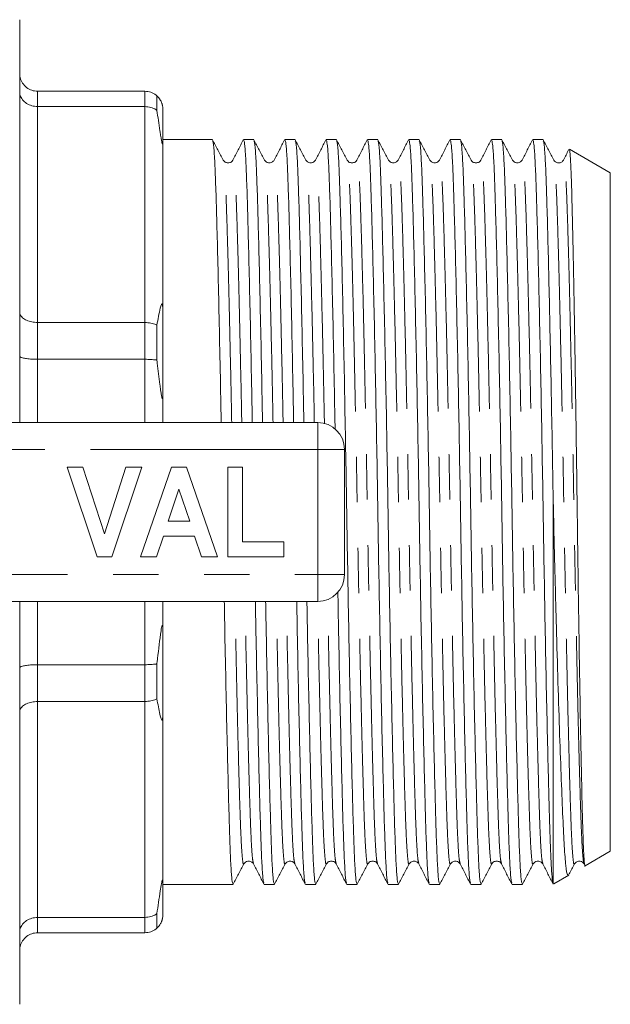
# Model space of a CAD drawing. Units: millimetres. Extents: x 172 to 234, y 96 to 256.
# Drawn here: x 218 to 234, y 97 to 124 of the extents above; entities that cross this region are included whole.
import ezdxf

# ---------------------------------------------------------------- set-up
doc = ezdxf.new("R2010")
doc.units = ezdxf.units.MM
doc.linetypes.add('PHANTOM', pattern=[12.7, 6.35, -1.27, 1.27, -1.27, 1.27, -1.27])

msp = doc.modelspace()

# ---------------------------------------------------------------- linework, layer by layer
at = {"color": 7, "linetype": 'Continuous', "lineweight": 15}
for p, q in [((217.959, 113.19), (217.959, 124.44)), ((221.459, 122.44), (218.459, 122.44)), ((221.792, 122.313), (221.792, 121.908)), ((218.459, 122.014), (221.459, 122.014)), ((221.959, 121.043), (221.959, 121.94)), ((223.343, 121.09), (221.959, 121.09)), ((221.959, 121.043), (221.959, 116.247)), ((224.498, 121.09), (224.213, 121.09)), ((225.652, 121.09), (225.367, 121.09)), ((226.807, 121.09), (226.522, 121.09)), ((227.961, 121.09), (227.676, 121.09)), ((229.116, 121.09), (228.831, 121.09)), ((230.27, 121.09), (229.985, 121.09)), ((231.425, 121.09), (231.14, 121.09)), ((232.579, 121.09), (232.294, 121.09)), ((234.459, 120.166), (233.317, 120.826)), ((232.883, 120.496), (232.882, 120.499)), ((234.459, 101.214), (234.459, 120.166)), ((221.959, 114.081), (221.959, 116.247)), ((221.459, 115.983), (218.459, 115.983)), ((221.792, 115.909), (221.792, 114.932)), ((218.459, 114.955), (221.459, 114.955)), ((221.959, 114.081), (221.959, 113.19)), ((214.854, 113.19), (226.284, 113.19)), ((227.034, 112.44), (227.034, 108.94)), ((219.284, 111.94), (219.726, 111.94)), ((220.125, 109.44), (219.284, 111.94)), ((219.726, 111.94), (220.326, 110.081)), ((220.326, 110.081), (220.923, 111.94)), ((221.368, 111.94), (220.531, 109.44)), ((220.923, 111.94), (221.368, 111.94)), ((221.336, 109.44), (222.198, 111.94)), ((222.198, 111.94), (222.617, 111.94)), ((222.617, 111.94), (223.483, 109.44)), ((223.772, 109.44), (223.772, 111.94)), ((223.772, 111.94), (224.188, 111.94)), ((224.188, 111.94), (224.188, 109.857)), ((222.409, 111.331), (222.112, 110.434)), ((222.708, 110.434), (222.409, 111.331)), ((232.859, 100.31), (232.859, 111.218)), ((222.112, 110.434), (222.708, 110.434)), ((221.973, 110.017), (221.782, 109.44)), ((222.847, 110.017), (221.973, 110.017)), ((223.039, 109.44), (222.847, 110.017)), ((224.188, 109.857), (225.342, 109.857)), ((225.342, 109.857), (225.342, 109.44)), ((220.531, 109.44), (220.125, 109.44)), ((221.782, 109.44), (221.336, 109.44)), ((223.483, 109.44), (223.039, 109.44)), ((225.342, 109.44), (223.772, 109.44)), ((226.284, 108.19), (214.854, 108.19)), ((217.959, 108.19), (217.959, 96.94)), ((221.959, 108.19), (221.959, 107.299)), ((221.959, 105.133), (221.959, 107.299)), ((221.459, 106.425), (218.459, 106.425)), ((221.792, 106.448), (221.792, 105.471)), ((218.459, 105.397), (221.459, 105.397)), ((221.959, 105.133), (221.959, 100.337)), ((233.758, 100.809), (234.459, 101.214)), ((232.882, 100.303), (233.301, 100.545)), ((221.959, 99.44), (221.959, 100.337)), ((221.959, 100.29), (222.766, 100.29)), ((222.766, 100.29), (223.203, 100.29)), ((223.635, 100.29), (223.921, 100.29)), ((224.79, 100.29), (225.075, 100.29)), ((225.944, 100.29), (226.23, 100.29)), ((227.099, 100.29), (227.384, 100.29)), ((228.253, 100.29), (228.539, 100.29)), ((229.408, 100.29), (229.693, 100.29)), ((230.562, 100.29), (230.848, 100.29)), ((231.717, 100.29), (232.002, 100.29)), ((232.859, 100.31), (232.869, 100.327)), ((221.459, 99.366), (218.459, 99.366)), ((221.792, 99.472), (221.792, 99.067)), ((218.459, 98.94), (221.459, 98.94))]:
    msp.add_line(p, q, dxfattribs=at)
at = {"color": 8, "linetype": 'PHANTOM', "lineweight": 0}
for p, q in [((218.459, 122.44), (218.459, 122.014)), ((221.459, 122.014), (221.459, 122.44)), ((218.459, 122.014), (218.459, 115.983)), ((221.459, 115.983), (221.459, 122.014)), ((218.459, 115.983), (218.459, 114.955)), ((221.459, 114.955), (221.459, 115.983)), ((218.459, 114.955), (218.459, 113.19)), ((221.459, 113.19), (221.459, 114.955)), ((226.284, 112.44), (226.284, 113.19)), ((226.284, 112.44), (212.949, 112.44)), ((226.284, 108.94), (226.284, 112.44)), ((226.284, 112.44), (227.034, 112.44)), ((212.949, 108.94), (226.284, 108.94)), ((226.284, 108.94), (227.034, 108.94)), ((226.284, 108.19), (226.284, 108.94)), ((218.459, 108.19), (218.459, 106.425)), ((221.459, 106.425), (221.459, 108.19)), ((218.459, 106.425), (218.459, 105.397)), ((221.459, 105.397), (221.459, 106.425)), ((218.459, 105.397), (218.459, 99.366)), ((221.459, 99.366), (221.459, 105.397)), ((218.459, 99.366), (218.459, 98.94)), ((221.459, 98.94), (221.459, 99.366))]:
    msp.add_line(p, q, dxfattribs=at)
at = {"color": 7, "linetype": 'Continuous', "lineweight": 15}
for centre, start, end in [((226.284, 112.44), 0, 90), ((226.284, 108.94), 270, 0)]:
    msp.add_arc(centre, 0.75, start, end, dxfattribs=at)
msp.add_ellipse((223.203, 110.69), major_axis=(551.854, 0), ratio=0.018846, start_param=4.712389, end_param=4.713172, dxfattribs=at)
for points, knots in [([(217.959, 122.94), (217.959, 122.938), (217.96, 122.899), (217.971, 122.804), (218.031, 122.665), (218.144, 122.54), (218.293, 122.456), (218.404, 122.445), (218.459, 122.44)], [0, 0, 0, 0, 0.006936, 0.151475, 0.366588, 0.578665, 0.789307, 1, 1, 1, 1]), ([(218.459, 122.014), (218.404, 122.019), (218.293, 122.028), (218.144, 122.098), (218.031, 122.201), (217.971, 122.316), (217.96, 122.395), (217.959, 122.428), (217.959, 122.429)], [0, 0, 0, 0, 0.2106925, 0.4213345, 0.6334111, 0.8485252, 0.9930637, 1, 1, 1, 1]), ([(221.459, 122.44), (221.515, 122.435), (221.626, 122.424), (221.735, 122.362), (221.784, 122.32), (221.792, 122.313)], [0, 0, 0, 0, 0.456176, 0.912252, 1, 1, 1, 1]), ([(221.959, 121.94), (221.959, 121.956), (221.959, 121.977), (221.954, 122.017), (221.949, 122.041), (221.945, 122.057), (221.942, 122.07), (221.938, 122.084), (221.932, 122.105), (221.914, 122.151), (221.867, 122.239), (221.827, 122.281), (221.794, 122.311), (221.792, 122.313)], [0, 0, 0, 0, 0.112271, 0.152812, 0.173206, 0.182638, 0.192141, 0.200692, 0.214841, 0.251234, 0.394613, 0.963005, 1, 1, 1, 1]), ([(221.459, 122.014), (221.515, 122.01), (221.626, 122.001), (221.735, 121.95), (221.784, 121.914), (221.792, 121.908)], [0, 0, 0, 0, 0.456175, 0.912252, 1, 1, 1, 1]), ([(221.792, 121.908), (221.82, 121.721), (221.853, 121.498), (221.894, 121.233), (221.908, 121.15), (221.918, 121.091), (221.926, 121.047), (221.933, 121.015), (221.938, 120.994), (221.942, 120.981), (221.945, 120.972), (221.949, 120.966), (221.953, 120.964), (221.959, 120.984), (221.959, 121.018), (221.959, 121.043)], [0, 0, 0, 0, 0.5186294, 0.6206795, 0.6838856, 0.7258159, 0.761968, 0.7856436, 0.7977895, 0.8075629, 0.8174092, 0.8259443, 0.8414629, 0.8846674, 1, 1, 1, 1]), ([(223.647, 120.518), (223.597, 120.612), (223.498, 120.801), (223.4, 120.989), (223.35, 121.084)], [0, 0, 0, 0, 0.499988, 1, 1, 1, 1]), ([(223.35, 121.061), (223.358, 121.039), (223.376, 120.988), (223.404, 120.603), (223.431, 119.985), (223.457, 119.144), (223.485, 118.094), (223.515, 116.839), (223.546, 115.413), (223.571, 114.178), (223.585, 113.413), (223.589, 113.19)], [0, 0, 0, 0, 0.097376, 0.219975, 0.339539, 0.456891, 0.577617, 0.700911, 0.825262, 0.949083, 1, 1, 1, 1]), ([(224.206, 121.083), (224.157, 120.989), (224.06, 120.801), (223.962, 120.613), (223.913, 120.519)], [0, 0, 0, 0, 0.500012, 1, 1, 1, 1]), ([(224.458, 113.19), (224.454, 113.418), (224.44, 114.189), (224.415, 115.428), (224.384, 116.852), (224.354, 118.106), (224.326, 119.154), (224.3, 119.992), (224.273, 120.61), (224.243, 121.014), (224.223, 121.064), (224.213, 121.089)], [0, 0, 0, 0, 0.050739, 0.171257, 0.292292, 0.412296, 0.529803, 0.644023, 0.760399, 0.879727, 1, 1, 1, 1]), ([(224.801, 120.518), (224.752, 120.612), (224.653, 120.801), (224.554, 120.989), (224.505, 121.083)], [0, 0, 0, 0, 0.499988, 1, 1, 1, 1]), ([(224.505, 121.061), (224.513, 121.039), (224.531, 120.988), (224.558, 120.603), (224.586, 119.985), (224.611, 119.144), (224.64, 118.094), (224.67, 116.839), (224.701, 115.413), (224.725, 114.178), (224.739, 113.413), (224.743, 113.19)], [0, 0, 0, 0, 0.097303, 0.219912, 0.339486, 0.456847, 0.577583, 0.700887, 0.825248, 0.949079, 1, 1, 1, 1]), ([(225.36, 121.083), (225.311, 120.989), (225.214, 120.801), (225.117, 120.613), (225.068, 120.519)], [0, 0, 0, 0, 0.500012, 1, 1, 1, 1]), ([(225.612, 113.19), (225.608, 113.418), (225.595, 114.189), (225.57, 115.428), (225.539, 116.852), (225.509, 118.106), (225.48, 119.154), (225.455, 119.992), (225.427, 120.61), (225.398, 121.014), (225.377, 121.064), (225.367, 121.089)], [0, 0, 0, 0, 0.050739, 0.171257, 0.292292, 0.412296, 0.529803, 0.644023, 0.760399, 0.879727, 1, 1, 1, 1]), ([(225.956, 120.518), (225.906, 120.612), (225.807, 120.801), (225.709, 120.989), (225.659, 121.084)], [0, 0, 0, 0, 0.499988, 1, 1, 1, 1]), ([(225.659, 121.061), (225.667, 121.039), (225.685, 120.989), (225.713, 120.603), (225.74, 119.985), (225.766, 119.144), (225.794, 118.094), (225.824, 116.839), (225.855, 115.413), (225.88, 114.178), (225.894, 113.413), (225.898, 113.19)], [0, 0, 0, 0, 0.097406, 0.220001, 0.339561, 0.456909, 0.577631, 0.700921, 0.825268, 0.949084, 1, 1, 1, 1]), ([(226.515, 121.083), (226.466, 120.989), (226.369, 120.801), (226.271, 120.613), (226.222, 120.519)], [0, 0, 0, 0, 0.500012, 1, 1, 1, 1]), ([(226.77, 113.002), (226.765, 113.293), (226.75, 114.128), (226.724, 115.428), (226.693, 116.852), (226.663, 118.106), (226.635, 119.154), (226.609, 119.992), (226.582, 120.61), (226.552, 121.014), (226.532, 121.064), (226.522, 121.089)], [0, 0, 0, 0, 0.063883, 0.182731, 0.30209, 0.420434, 0.536313, 0.648952, 0.763716, 0.881392, 1, 1, 1, 1]), ([(227.11, 120.518), (227.061, 120.612), (226.962, 120.801), (226.863, 120.989), (226.814, 121.084)], [0, 0, 0, 0, 0.49999, 1, 1, 1, 1]), ([(226.814, 121.061), (226.822, 121.039), (226.84, 120.988), (226.867, 120.603), (226.895, 119.985), (226.92, 119.144), (226.949, 118.094), (226.979, 116.838), (227.01, 115.415), (227.04, 113.877), (227.069, 112.286), (227.096, 110.682), (227.122, 109.077), (227.151, 107.487), (227.181, 105.95), (227.212, 104.528), (227.242, 103.274), (227.271, 102.226), (227.296, 101.388), (227.324, 100.77), (227.353, 100.366), (227.374, 100.316), (227.384, 100.291)], [0, 0, 0, 0, 0.040489, 0.09148, 0.141209, 0.190017, 0.240229, 0.291509, 0.343228, 0.394727, 0.445361, 0.494549, 0.543736, 0.59437, 0.645869, 0.697589, 0.748869, 0.799081, 0.847889, 0.897618, 0.948608, 1, 1, 1, 1]), ([(227.669, 121.083), (227.62, 120.989), (227.523, 120.801), (227.426, 120.613), (227.377, 120.519)], [0, 0, 0, 0, 0.500012, 1, 1, 1, 1]), ([(228.246, 100.319), (228.238, 100.342), (228.22, 100.392), (228.193, 100.777), (228.165, 101.395), (228.14, 102.236), (228.111, 103.286), (228.081, 104.541), (228.05, 105.965), (228.02, 107.502), (227.991, 109.094), (227.965, 110.698), (227.938, 112.303), (227.909, 113.893), (227.879, 115.43), (227.848, 116.852), (227.818, 118.106), (227.789, 119.154), (227.764, 119.992), (227.736, 120.61), (227.707, 121.014), (227.686, 121.064), (227.676, 121.089)], [0, 0, 0, 0, 0.040361, 0.091358, 0.141094, 0.189908, 0.240127, 0.291413, 0.34314, 0.394645, 0.445286, 0.49448, 0.543674, 0.594315, 0.64582, 0.697547, 0.748833, 0.799052, 0.847866, 0.897602, 0.948599, 1, 1, 1, 1]), ([(228.265, 120.518), (228.215, 120.612), (228.116, 120.801), (228.017, 120.989), (227.968, 121.084)], [0, 0, 0, 0, 0.499988, 1, 1, 1, 1]), ([(227.968, 121.061), (227.976, 121.039), (227.994, 120.989), (228.022, 120.603), (228.049, 119.985), (228.075, 119.144), (228.103, 118.094), (228.133, 116.838), (228.164, 115.415), (228.195, 113.877), (228.224, 112.286), (228.25, 110.682), (228.276, 109.077), (228.306, 107.487), (228.336, 105.95), (228.367, 104.528), (228.397, 103.274), (228.425, 102.226), (228.451, 101.388), (228.478, 100.77), (228.508, 100.366), (228.528, 100.316), (228.539, 100.291)], [0, 0, 0, 0, 0.040537, 0.091525, 0.141251, 0.190057, 0.240267, 0.291544, 0.343261, 0.394757, 0.445389, 0.494574, 0.543759, 0.59439, 0.645887, 0.697604, 0.748881, 0.799091, 0.847896, 0.897623, 0.948611, 1, 1, 1, 1]), ([(228.824, 121.083), (228.775, 120.989), (228.678, 120.801), (228.58, 120.613), (228.531, 120.519)], [0, 0, 0, 0, 0.5000116, 1, 1, 1, 1]), ([(229.401, 100.319), (229.393, 100.342), (229.375, 100.392), (229.347, 100.777), (229.32, 101.395), (229.294, 102.236), (229.266, 103.286), (229.236, 104.541), (229.205, 105.965), (229.174, 107.502), (229.145, 109.094), (229.119, 110.698), (229.093, 112.303), (229.064, 113.893), (229.033, 115.43), (229.002, 116.852), (228.972, 118.106), (228.944, 119.154), (228.918, 119.992), (228.891, 120.61), (228.861, 121.014), (228.841, 121.064), (228.831, 121.089)], [0, 0, 0, 0, 0.040361, 0.091358, 0.141094, 0.189908, 0.240127, 0.291413, 0.34314, 0.394645, 0.445286, 0.49448, 0.543674, 0.594315, 0.64582, 0.697547, 0.748833, 0.799052, 0.847866, 0.897602, 0.948599, 1, 1, 1, 1]), ([(229.419, 120.518), (229.37, 120.612), (229.271, 120.801), (229.172, 120.989), (229.123, 121.084)], [0, 0, 0, 0, 0.49999, 1, 1, 1, 1]), ([(229.123, 121.061), (229.131, 121.039), (229.149, 120.988), (229.176, 120.603), (229.204, 119.985), (229.229, 119.144), (229.258, 118.094), (229.288, 116.838), (229.319, 115.415), (229.349, 113.877), (229.378, 112.286), (229.405, 110.682), (229.431, 109.077), (229.46, 107.487), (229.49, 105.95), (229.521, 104.528), (229.551, 103.274), (229.58, 102.226), (229.605, 101.388), (229.633, 100.77), (229.662, 100.366), (229.683, 100.316), (229.693, 100.291)], [0, 0, 0, 0, 0.040505, 0.091495, 0.141223, 0.19003, 0.240241, 0.29152, 0.343239, 0.394737, 0.44537, 0.494557, 0.543744, 0.594377, 0.645875, 0.697594, 0.748873, 0.799084, 0.847891, 0.897619, 0.948609, 1, 1, 1, 1]), ([(229.978, 121.083), (229.929, 120.989), (229.832, 120.801), (229.735, 120.613), (229.686, 120.519)], [0, 0, 0, 0, 0.500012, 1, 1, 1, 1]), ([(230.555, 100.319), (230.547, 100.342), (230.529, 100.392), (230.502, 100.777), (230.474, 101.395), (230.449, 102.236), (230.42, 103.286), (230.39, 104.541), (230.359, 105.965), (230.329, 107.502), (230.3, 109.094), (230.274, 110.698), (230.247, 112.303), (230.218, 113.893), (230.188, 115.43), (230.157, 116.852), (230.127, 118.106), (230.098, 119.154), (230.073, 119.992), (230.045, 120.61), (230.016, 121.014), (229.995, 121.064), (229.985, 121.089)], [0, 0, 0, 0, 0.040361, 0.091358, 0.141094, 0.189908, 0.240127, 0.291413, 0.34314, 0.394645, 0.445286, 0.49448, 0.543674, 0.594315, 0.64582, 0.697547, 0.748833, 0.799052, 0.847866, 0.897602, 0.948599, 1, 1, 1, 1]), ([(230.574, 120.518), (230.524, 120.612), (230.425, 120.801), (230.327, 120.989), (230.277, 121.083)], [0, 0, 0, 0, 0.499988, 1, 1, 1, 1]), ([(230.277, 121.061), (230.285, 121.039), (230.303, 120.988), (230.331, 120.603), (230.358, 119.985), (230.384, 119.144), (230.412, 118.094), (230.442, 116.838), (230.473, 115.415), (230.504, 113.877), (230.533, 112.286), (230.559, 110.682), (230.585, 109.077), (230.615, 107.487), (230.645, 105.95), (230.676, 104.528), (230.706, 103.274), (230.734, 102.226), (230.76, 101.388), (230.787, 100.77), (230.817, 100.366), (230.837, 100.316), (230.848, 100.291)], [0, 0, 0, 0, 0.040477, 0.091469, 0.141198, 0.190007, 0.24022, 0.2915, 0.34322, 0.39472, 0.445354, 0.494543, 0.543731, 0.594365, 0.645865, 0.697585, 0.748866, 0.799078, 0.847887, 0.897616, 0.948608, 1, 1, 1, 1]), ([(231.133, 121.083), (231.084, 120.989), (230.987, 120.801), (230.889, 120.613), (230.84, 120.519)], [0, 0, 0, 0, 0.500012, 1, 1, 1, 1]), ([(231.71, 100.319), (231.702, 100.342), (231.684, 100.392), (231.656, 100.777), (231.629, 101.395), (231.603, 102.236), (231.575, 103.286), (231.545, 104.541), (231.514, 105.965), (231.483, 107.502), (231.454, 109.094), (231.428, 110.698), (231.402, 112.303), (231.373, 113.893), (231.342, 115.43), (231.311, 116.852), (231.281, 118.106), (231.253, 119.154), (231.227, 119.992), (231.2, 120.61), (231.17, 121.014), (231.15, 121.064), (231.14, 121.089)], [0, 0, 0, 0, 0.040361, 0.091358, 0.141094, 0.189908, 0.240127, 0.291413, 0.34314, 0.394645, 0.445286, 0.49448, 0.543674, 0.594315, 0.64582, 0.697547, 0.748833, 0.799052, 0.847866, 0.897602, 0.948599, 1, 1, 1, 1]), ([(231.728, 120.518), (231.679, 120.612), (231.58, 120.801), (231.481, 120.989), (231.432, 121.084)], [0, 0, 0, 0, 0.499988, 1, 1, 1, 1]), ([(231.432, 121.061), (231.44, 121.039), (231.458, 120.989), (231.485, 120.603), (231.513, 119.985), (231.538, 119.144), (231.567, 118.094), (231.597, 116.838), (231.628, 115.415), (231.658, 113.877), (231.687, 112.286), (231.714, 110.682), (231.74, 109.077), (231.769, 107.487), (231.799, 105.95), (231.83, 104.528), (231.86, 103.274), (231.889, 102.226), (231.914, 101.388), (231.942, 100.77), (231.971, 100.366), (231.992, 100.316), (232.002, 100.291)], [0, 0, 0, 0, 0.04053, 0.091518, 0.141245, 0.190051, 0.240261, 0.291539, 0.343256, 0.394753, 0.445385, 0.49457, 0.543756, 0.594387, 0.645884, 0.697602, 0.748879, 0.799089, 0.847895, 0.897622, 0.948611, 1, 1, 1, 1]), ([(232.287, 121.083), (232.238, 120.989), (232.141, 120.801), (232.044, 120.613), (231.995, 120.519)], [0, 0, 0, 0, 0.500012, 1, 1, 1, 1]), ([(232.859, 100.31), (232.85, 100.364), (232.831, 100.47), (232.804, 100.904), (232.779, 101.515), (232.756, 102.312), (232.729, 103.317), (232.699, 104.541), (232.668, 105.965), (232.638, 107.502), (232.609, 109.094), (232.583, 110.698), (232.556, 112.303), (232.527, 113.893), (232.497, 115.43), (232.466, 116.852), (232.436, 118.106), (232.407, 119.154), (232.382, 119.992), (232.354, 120.61), (232.325, 121.014), (232.304, 121.064), (232.294, 121.089)], [0, 0, 0, 0, 0.047987, 0.095244, 0.141304, 0.186846, 0.233687, 0.285408, 0.337573, 0.389515, 0.440584, 0.490195, 0.539807, 0.590876, 0.642818, 0.694983, 0.746704, 0.797349, 0.846577, 0.896734, 0.948163, 1, 1, 1, 1]), ([(232.883, 120.518), (232.833, 120.612), (232.734, 120.801), (232.636, 120.989), (232.586, 121.084)], [0, 0, 0, 0, 0.499989, 1, 1, 1, 1]), ([(232.586, 121.061), (232.594, 121.039), (232.612, 120.988), (232.64, 120.603), (232.667, 119.985), (232.693, 119.144), (232.721, 118.119), (232.749, 116.927), (232.778, 115.615), (232.806, 114.196), (232.834, 112.721), (232.851, 111.715), (232.859, 111.218)], [0, 0, 0, 0, 0.0847407, 0.1914213, 0.2954618, 0.3975763, 0.5026279, 0.6025468, 0.7033465, 0.8039091, 0.9031323, 1, 1, 1, 1]), ([(233.3, 120.81), (233.298, 120.807), (233.248, 120.71), (233.198, 120.613), (233.149, 120.519)], [0, 0, 0, 0, 0.0292473, 1, 1, 1, 1]), ([(233.313, 120.819), (233.321, 120.795), (233.337, 120.744), (233.361, 120.313), (233.384, 119.619), (233.405, 118.673), (233.43, 117.492), (233.454, 116.133), (233.48, 114.61), (233.504, 112.995), (233.528, 111.302), (233.548, 109.659), (233.571, 108.088), (233.593, 106.645), (233.616, 105.289), (233.64, 104.035), (233.663, 102.909), (233.685, 101.983), (233.708, 101.291), (233.732, 100.912), (233.749, 100.758), (233.757, 100.809), (233.758, 100.81)], [0, 0, 0, 0, 0.049952, 0.105112, 0.158718, 0.213885, 0.267304, 0.322289, 0.375442, 0.430137, 0.48329, 0.537989, 0.58626, 0.635695, 0.683966, 0.733402, 0.786103, 0.840333, 0.893014, 0.94725, 0.999498, 1, 1, 1, 1]), ([(223.913, 120.519), (223.9, 120.499), (223.873, 120.46), (223.78, 120.43), (223.688, 120.46), (223.66, 120.499), (223.647, 120.518)], [0, 0, 0, 0, 0.2469381, 0.500008, 0.7530729, 1, 1, 1, 1]), ([(225.068, 120.519), (225.051, 120.495), (225.017, 120.449), (224.878, 120.428), (224.831, 120.483), (224.801, 120.518)], [0, 0, 0, 0, 0.280988, 0.546672, 1, 1, 1, 1]), ([(226.222, 120.519), (226.193, 120.484), (226.146, 120.429), (226.007, 120.449), (225.973, 120.495), (225.956, 120.518)], [0, 0, 0, 0, 0.455049, 0.720302, 1, 1, 1, 1]), ([(227.377, 120.519), (227.363, 120.499), (227.336, 120.46), (227.244, 120.43), (227.151, 120.46), (227.124, 120.499), (227.11, 120.518)], [0, 0, 0, 0, 0.246944, 0.500008, 0.753068, 1, 1, 1, 1]), ([(228.531, 120.519), (228.514, 120.495), (228.481, 120.449), (228.342, 120.428), (228.294, 120.483), (228.265, 120.518)], [0, 0, 0, 0, 0.281218, 0.546972, 1, 1, 1, 1]), ([(229.686, 120.519), (229.656, 120.484), (229.61, 120.429), (229.47, 120.449), (229.436, 120.495), (229.419, 120.518)], [0, 0, 0, 0, 0.4552413, 0.7204519, 1, 1, 1, 1]), ([(230.84, 120.519), (230.827, 120.499), (230.8, 120.46), (230.707, 120.43), (230.615, 120.46), (230.587, 120.499), (230.574, 120.518)], [0, 0, 0, 0, 0.246941, 0.500008, 0.753071, 1, 1, 1, 1]), ([(231.995, 120.519), (231.978, 120.495), (231.944, 120.449), (231.805, 120.428), (231.758, 120.483), (231.728, 120.518)], [0, 0, 0, 0, 0.281199, 0.546935, 1, 1, 1, 1]), ([(233.149, 120.519), (233.134, 120.498), (233.105, 120.456), (233.007, 120.43), (232.92, 120.464), (232.895, 120.5), (232.883, 120.518)], [0, 0, 0, 0, 0.259555, 0.517225, 0.765678, 1, 1, 1, 1]), ([(221.959, 116.247), (221.959, 116.3), (221.959, 116.367), (221.952, 116.446), (221.948, 116.472), (221.945, 116.485), (221.942, 116.494), (221.938, 116.5), (221.931, 116.503), (221.911, 116.474), (221.863, 116.285), (221.823, 116.073), (221.792, 115.909)], [0, 0, 0, 0, 0.128458, 0.161798, 0.173096, 0.184506, 0.193127, 0.201719, 0.21672, 0.2573, 0.425783, 1, 1, 1, 1]), ([(218.459, 115.983), (218.404, 115.986), (218.293, 115.992), (218.144, 116.041), (218.031, 116.114), (217.971, 116.195), (217.96, 116.251), (217.959, 116.274), (217.959, 116.275)], [0, 0, 0, 0, 0.2106925, 0.4213345, 0.6334111, 0.8485252, 0.9930637, 1, 1, 1, 1]), ([(221.792, 115.909), (221.784, 115.913), (221.735, 115.938), (221.626, 115.973), (221.515, 115.98), (221.459, 115.983)], [0, 0, 0, 0, 0.087748, 0.543825, 1, 1, 1, 1]), ([(218.459, 114.955), (218.404, 114.956), (218.293, 114.958), (218.144, 114.972), (218.031, 114.994), (217.971, 115.018), (217.96, 115.035), (217.959, 115.041), (217.959, 115.042)], [0, 0, 0, 0, 0.210693, 0.421335, 0.633412, 0.848525, 0.993064, 1, 1, 1, 1]), ([(221.792, 114.932), (221.784, 114.933), (221.735, 114.941), (221.626, 114.952), (221.515, 114.954), (221.459, 114.955)], [0, 0, 0, 0, 0.087748, 0.543824, 1, 1, 1, 1]), ([(221.792, 114.932), (221.796, 114.905), (221.823, 114.676), (221.855, 114.397), (221.892, 114.119), (221.906, 114.021), (221.917, 113.957), (221.925, 113.911), (221.933, 113.882), (221.938, 113.868), (221.942, 113.862), (221.946, 113.863), (221.95, 113.872), (221.955, 113.902), (221.959, 113.974), (221.959, 114.041), (221.959, 114.081)], [0, 0, 0, 0, 0.0585985, 0.5000674, 0.6100118, 0.6769906, 0.7211685, 0.7570114, 0.7864742, 0.7975179, 0.8086717, 0.8187633, 0.8297203, 0.8486027, 0.9087946, 1, 1, 1, 1]), ([(233.286, 100.573), (233.278, 100.561), (233.255, 100.527), (233.216, 100.782), (233.172, 101.31), (233.133, 102.126), (233.09, 103.173), (233.044, 104.448), (232.998, 105.897), (232.959, 107.232), (232.929, 108.346), (232.906, 109.25), (232.883, 110.211), (232.867, 110.881), (232.859, 111.218)], [0, 0, 0, 0, 0.051752, 0.153046, 0.257278, 0.358565, 0.462729, 0.565104, 0.670418, 0.773298, 0.826279, 0.879259, 0.939343, 1, 1, 1, 1]), ([(227.092, 100.319), (227.084, 100.342), (227.066, 100.392), (227.038, 100.777), (227.011, 101.395), (226.985, 102.236), (226.957, 103.286), (226.927, 104.541), (226.896, 105.966), (226.869, 107.288), (226.854, 108.145), (226.848, 108.458)], [0, 0, 0, 0, 0.095111, 0.215287, 0.332489, 0.447521, 0.565862, 0.686719, 0.808613, 0.929987, 1, 1, 1, 1]), ([(223.675, 108.19), (223.679, 107.962), (223.693, 107.191), (223.718, 105.952), (223.749, 104.528), (223.779, 103.274), (223.807, 102.226), (223.833, 101.388), (223.86, 100.77), (223.89, 100.366), (223.91, 100.316), (223.921, 100.291)], [0, 0, 0, 0, 0.050746, 0.171263, 0.292298, 0.412303, 0.529809, 0.64403, 0.760405, 0.879733, 1, 1, 1, 1]), ([(224.783, 100.319), (224.775, 100.342), (224.757, 100.392), (224.729, 100.777), (224.702, 101.395), (224.676, 102.236), (224.648, 103.286), (224.618, 104.541), (224.587, 105.967), (224.562, 107.202), (224.548, 107.967), (224.544, 108.19)], [0, 0, 0, 0, 0.097062, 0.219702, 0.339308, 0.456699, 0.577466, 0.700802, 0.825196, 0.949059, 1, 1, 1, 1]), ([(224.83, 108.19), (224.834, 107.962), (224.848, 107.191), (224.873, 105.952), (224.903, 104.528), (224.933, 103.274), (224.962, 102.226), (224.987, 101.388), (225.015, 100.77), (225.044, 100.366), (225.065, 100.316), (225.075, 100.291)], [0, 0, 0, 0, 0.050746, 0.171263, 0.292298, 0.412303, 0.529809, 0.64403, 0.760405, 0.879733, 1, 1, 1, 1]), ([(225.937, 100.319), (225.929, 100.342), (225.911, 100.392), (225.884, 100.777), (225.856, 101.395), (225.831, 102.236), (225.802, 103.286), (225.772, 104.541), (225.741, 105.967), (225.717, 107.202), (225.703, 107.967), (225.699, 108.19)], [0, 0, 0, 0, 0.097062, 0.219702, 0.339308, 0.456699, 0.577466, 0.700802, 0.825196, 0.949059, 1, 1, 1, 1]), ([(225.984, 108.19), (225.988, 107.962), (226.002, 107.191), (226.027, 105.952), (226.058, 104.528), (226.088, 103.274), (226.116, 102.226), (226.142, 101.388), (226.169, 100.77), (226.199, 100.366), (226.219, 100.316), (226.23, 100.291)], [0, 0, 0, 0, 0.050746, 0.171263, 0.292298, 0.412303, 0.529809, 0.64403, 0.760405, 0.879733, 1, 1, 1, 1]), ([(221.959, 107.299), (221.959, 107.349), (221.959, 107.416), (221.954, 107.487), (221.949, 107.51), (221.945, 107.517), (221.942, 107.517), (221.938, 107.513), (221.932, 107.496), (221.914, 107.419), (221.867, 107.084), (221.827, 106.742), (221.794, 106.465), (221.792, 106.448)], [0, 0, 0, 0, 0.112271, 0.152812, 0.173206, 0.182638, 0.192141, 0.200692, 0.214841, 0.251234, 0.394613, 0.963005, 1, 1, 1, 1]), ([(218.459, 106.425), (218.404, 106.424), (218.293, 106.422), (218.144, 106.408), (218.031, 106.386), (217.971, 106.362), (217.96, 106.345), (217.959, 106.339), (217.959, 106.338)], [0, 0, 0, 0, 0.210693, 0.421335, 0.633412, 0.848525, 0.993064, 1, 1, 1, 1]), ([(221.792, 106.448), (221.784, 106.447), (221.735, 106.439), (221.626, 106.428), (221.515, 106.426), (221.459, 106.425)], [0, 0, 0, 0, 0.087748, 0.543824, 1, 1, 1, 1]), ([(218.459, 105.397), (218.404, 105.394), (218.293, 105.388), (218.144, 105.339), (218.031, 105.266), (217.971, 105.185), (217.96, 105.129), (217.959, 105.106), (217.959, 105.105)], [0, 0, 0, 0, 0.2106925, 0.4213345, 0.6334111, 0.8485252, 0.9930637, 1, 1, 1, 1]), ([(221.792, 105.471), (221.784, 105.467), (221.735, 105.442), (221.626, 105.407), (221.515, 105.4), (221.459, 105.397)], [0, 0, 0, 0, 0.087748, 0.543825, 1, 1, 1, 1]), ([(221.792, 105.471), (221.82, 105.322), (221.853, 105.143), (221.894, 104.973), (221.908, 104.926), (221.918, 104.899), (221.926, 104.883), (221.933, 104.878), (221.938, 104.88), (221.942, 104.886), (221.945, 104.895), (221.949, 104.91), (221.953, 104.941), (221.959, 105.02), (221.959, 105.085), (221.959, 105.133)], [0, 0, 0, 0, 0.5186294, 0.6206795, 0.6838856, 0.7258159, 0.761968, 0.7856436, 0.7977895, 0.8075629, 0.8174092, 0.8259443, 0.8414629, 0.8846674, 1, 1, 1, 1]), ([(224.224, 100.862), (224.254, 100.897), (224.301, 100.952), (224.44, 100.931), (224.473, 100.885), (224.491, 100.861)], [0, 0, 0, 0, 0.453009, 0.718766, 1, 1, 1, 1]), ([(225.378, 100.862), (225.396, 100.885), (225.429, 100.931), (225.569, 100.951), (225.616, 100.896), (225.645, 100.861)], [0, 0, 0, 0, 0.279496, 0.544691, 1, 1, 1, 1]), ([(226.533, 100.862), (226.546, 100.881), (226.574, 100.92), (226.666, 100.95), (226.759, 100.92), (226.786, 100.881), (226.8, 100.861)], [0, 0, 0, 0, 0.246928, 0.499992, 0.75306, 1, 1, 1, 1]), ([(227.687, 100.862), (227.701, 100.881), (227.728, 100.92), (227.821, 100.95), (227.913, 100.92), (227.941, 100.881), (227.954, 100.861)], [0, 0, 0, 0, 0.246925, 0.499992, 0.753063, 1, 1, 1, 1]), ([(228.842, 100.862), (228.873, 100.898), (228.922, 100.953), (229.06, 100.929), (229.092, 100.884), (229.109, 100.861)], [0, 0, 0, 0, 0.4616959, 0.7252147, 1, 1, 1, 1]), ([(229.996, 100.862), (230.014, 100.885), (230.047, 100.931), (230.187, 100.951), (230.234, 100.896), (230.263, 100.861)], [0, 0, 0, 0, 0.279699, 0.54495, 1, 1, 1, 1]), ([(231.151, 100.862), (231.164, 100.881), (231.192, 100.92), (231.284, 100.95), (231.377, 100.92), (231.404, 100.881), (231.418, 100.861)], [0, 0, 0, 0, 0.2469311, 0.4999919, 0.7530568, 1, 1, 1, 1]), ([(232.305, 100.862), (232.335, 100.897), (232.382, 100.952), (232.522, 100.931), (232.555, 100.885), (232.572, 100.861)], [0, 0, 0, 0, 0.453058, 0.718806, 1, 1, 1, 1]), ([(233.46, 100.862), (233.477, 100.885), (233.511, 100.931), (233.651, 100.951), (233.697, 100.896), (233.727, 100.861)], [0, 0, 0, 0, 0.279593, 0.544818, 1, 1, 1, 1]), ([(223.927, 100.296), (223.977, 100.391), (224.076, 100.579), (224.174, 100.768), (224.224, 100.862)], [0, 0, 0, 0, 0.500012, 1, 1, 1, 1]), ([(224.491, 100.861), (224.539, 100.767), (224.637, 100.579), (224.734, 100.391), (224.783, 100.297)], [0, 0, 0, 0, 0.499988, 1, 1, 1, 1]), ([(225.082, 100.296), (225.131, 100.391), (225.23, 100.579), (225.329, 100.768), (225.378, 100.862)], [0, 0, 0, 0, 0.500012, 1, 1, 1, 1]), ([(225.645, 100.861), (225.694, 100.767), (225.791, 100.579), (225.889, 100.391), (225.937, 100.297)], [0, 0, 0, 0, 0.499988, 1, 1, 1, 1]), ([(226.236, 100.296), (226.286, 100.391), (226.385, 100.579), (226.483, 100.768), (226.533, 100.862)], [0, 0, 0, 0, 0.500012, 1, 1, 1, 1]), ([(226.8, 100.861), (226.848, 100.767), (226.946, 100.579), (227.043, 100.391), (227.092, 100.297)], [0, 0, 0, 0, 0.499988, 1, 1, 1, 1]), ([(227.391, 100.297), (227.44, 100.391), (227.539, 100.579), (227.638, 100.768), (227.687, 100.862)], [0, 0, 0, 0, 0.50001, 1, 1, 1, 1]), ([(227.954, 100.861), (228.003, 100.767), (228.1, 100.579), (228.198, 100.391), (228.246, 100.297)], [0, 0, 0, 0, 0.499988, 1, 1, 1, 1]), ([(228.545, 100.296), (228.595, 100.391), (228.694, 100.579), (228.792, 100.768), (228.842, 100.862)], [0, 0, 0, 0, 0.500012, 1, 1, 1, 1]), ([(229.109, 100.861), (229.157, 100.767), (229.255, 100.579), (229.352, 100.391), (229.401, 100.297)], [0, 0, 0, 0, 0.499989, 1, 1, 1, 1]), ([(229.7, 100.296), (229.749, 100.391), (229.848, 100.579), (229.947, 100.768), (229.996, 100.862)], [0, 0, 0, 0, 0.50001, 1, 1, 1, 1]), ([(230.263, 100.861), (230.312, 100.767), (230.409, 100.579), (230.507, 100.391), (230.555, 100.297)], [0, 0, 0, 0, 0.4999884, 1, 1, 1, 1]), ([(230.854, 100.296), (230.904, 100.391), (231.003, 100.579), (231.101, 100.768), (231.151, 100.862)], [0, 0, 0, 0, 0.499939, 1, 1, 1, 1]), ([(231.418, 100.861), (231.466, 100.767), (231.564, 100.579), (231.661, 100.391), (231.71, 100.297)], [0, 0, 0, 0, 0.499989, 1, 1, 1, 1]), ([(232.009, 100.296), (232.058, 100.391), (232.157, 100.579), (232.256, 100.768), (232.305, 100.862)], [0, 0, 0, 0, 0.500012, 1, 1, 1, 1]), ([(232.572, 100.861), (232.621, 100.767), (232.718, 100.579), (232.816, 100.391), (232.864, 100.297)], [0, 0, 0, 0, 0.499988, 1, 1, 1, 1]), ([(233.308, 100.572), (233.309, 100.575), (233.36, 100.671), (233.41, 100.768), (233.46, 100.862)], [0, 0, 0, 0, 0.023864, 1, 1, 1, 1]), ([(221.959, 100.337), (221.959, 100.365), (221.959, 100.401), (221.952, 100.416), (221.948, 100.414), (221.945, 100.408), (221.942, 100.398), (221.938, 100.385), (221.931, 100.355), (221.911, 100.256), (221.863, 99.947), (221.823, 99.679), (221.792, 99.472)], [0, 0, 0, 0, 0.128458, 0.161798, 0.173096, 0.184506, 0.193127, 0.201719, 0.21672, 0.2573, 0.425783, 1, 1, 1, 1]), ([(218.459, 99.366), (218.404, 99.361), (218.293, 99.352), (218.144, 99.282), (218.031, 99.179), (217.971, 99.064), (217.96, 98.985), (217.959, 98.952), (217.959, 98.951)], [0, 0, 0, 0, 0.2106925, 0.4213345, 0.6334111, 0.8485252, 0.9930637, 1, 1, 1, 1]), ([(221.792, 99.472), (221.784, 99.466), (221.735, 99.43), (221.626, 99.379), (221.515, 99.37), (221.459, 99.366)], [0, 0, 0, 0, 0.087748, 0.543825, 1, 1, 1, 1]), ([(221.792, 99.067), (221.796, 99.07), (221.823, 99.095), (221.855, 99.13), (221.892, 99.189), (221.906, 99.215), (221.917, 99.237), (221.925, 99.258), (221.933, 99.278), (221.938, 99.296), (221.942, 99.31), (221.946, 99.325), (221.95, 99.341), (221.955, 99.371), (221.959, 99.406), (221.959, 99.427), (221.959, 99.44)], [0, 0, 0, 0, 0.0585985, 0.5000674, 0.6100118, 0.6769906, 0.7211685, 0.7570114, 0.7864742, 0.7975179, 0.8086717, 0.8187633, 0.8297203, 0.8486027, 0.9087946, 1, 1, 1, 1]), ([(221.792, 99.067), (221.784, 99.06), (221.735, 99.018), (221.626, 98.956), (221.515, 98.945), (221.459, 98.94)], [0, 0, 0, 0, 0.087748, 0.543824, 1, 1, 1, 1]), ([(218.459, 98.94), (218.404, 98.935), (218.293, 98.924), (218.144, 98.84), (218.031, 98.715), (217.971, 98.576), (217.96, 98.481), (217.959, 98.442), (217.959, 98.44)], [0, 0, 0, 0, 0.210693, 0.421335, 0.633412, 0.848525, 0.993064, 1, 1, 1, 1])]:
    msp.add_open_spline(points, degree=3, knots=knots, dxfattribs=at)
at = {"color": 8, "linetype": 'PHANTOM', "lineweight": 0}
for points, knots in [([(223.882, 113.19), (223.879, 113.357), (223.866, 114.036), (223.842, 115.16), (223.811, 116.509), (223.781, 117.695), (223.753, 118.688), (223.727, 119.482), (223.7, 120.066), (223.673, 120.428), (223.654, 120.475), (223.647, 120.496)], [0, 0, 0, 0, 0.0408306, 0.166204, 0.2921151, 0.4169552, 0.5391956, 0.658018, 0.7790818, 0.903218, 1, 1, 1, 1]), ([(224.163, 113.19), (224.16, 113.359), (224.147, 114.04), (224.123, 115.166), (224.092, 116.514), (224.062, 117.7), (224.034, 118.692), (224.008, 119.483), (223.981, 120.076), (223.951, 120.429), (223.928, 120.568), (223.916, 120.508), (223.913, 120.496)], [0, 0, 0, 0, 0.0389769, 0.1573992, 0.2763295, 0.3942481, 0.5097112, 0.6219457, 0.7362975, 0.8535512, 0.9723116, 1, 1, 1, 1]), ([(225.037, 113.19), (225.034, 113.357), (225.021, 114.036), (224.997, 115.16), (224.966, 116.509), (224.936, 117.695), (224.907, 118.688), (224.882, 119.482), (224.854, 120.066), (224.827, 120.428), (224.809, 120.475), (224.801, 120.496)], [0, 0, 0, 0, 0.040834, 0.166218, 0.292139, 0.41699, 0.53924, 0.658073, 0.779147, 0.903293, 1, 1, 1, 1]), ([(225.318, 113.19), (225.315, 113.359), (225.302, 114.04), (225.278, 115.166), (225.247, 116.514), (225.217, 117.7), (225.188, 118.692), (225.163, 119.483), (225.135, 120.076), (225.106, 120.429), (225.083, 120.568), (225.07, 120.508), (225.068, 120.496)], [0, 0, 0, 0, 0.038977, 0.157399, 0.276329, 0.394248, 0.509711, 0.621946, 0.736298, 0.853551, 0.972312, 1, 1, 1, 1]), ([(226.191, 113.19), (226.188, 113.357), (226.175, 114.036), (226.151, 115.16), (226.12, 116.509), (226.09, 117.695), (226.062, 118.688), (226.036, 119.482), (226.009, 120.066), (225.982, 120.428), (225.963, 120.475), (225.956, 120.496)], [0, 0, 0, 0, 0.040829, 0.166198, 0.292105, 0.416941, 0.539177, 0.657996, 0.779055, 0.903187, 1, 1, 1, 1]), ([(226.473, 113.155), (226.47, 113.335), (226.456, 114.028), (226.432, 115.166), (226.401, 116.514), (226.371, 117.7), (226.343, 118.692), (226.317, 119.483), (226.29, 120.076), (226.26, 120.429), (226.237, 120.568), (226.225, 120.508), (226.222, 120.496)], [0, 0, 0, 0, 0.041589, 0.15969, 0.278297, 0.395895, 0.511044, 0.622973, 0.737014, 0.853949, 0.972387, 1, 1, 1, 1]), ([(227.687, 100.884), (227.685, 100.873), (227.672, 100.812), (227.649, 100.952), (227.62, 101.304), (227.592, 101.897), (227.567, 102.689), (227.538, 103.681), (227.508, 104.867), (227.477, 106.212), (227.447, 107.666), (227.418, 109.17), (227.392, 110.687), (227.365, 112.205), (227.336, 113.709), (227.306, 115.163), (227.275, 116.509), (227.245, 117.696), (227.216, 118.688), (227.191, 119.482), (227.163, 120.066), (227.136, 120.428), (227.118, 120.475), (227.11, 120.496)], [0, 0, 0, 0, 0.0117873, 0.0628496, 0.113264, 0.1624307, 0.2106872, 0.2603317, 0.3110321, 0.3621674, 0.4130843, 0.4631458, 0.5117776, 0.5604093, 0.6104708, 0.6613877, 0.7125231, 0.7632234, 0.8128679, 0.8611244, 0.9102911, 0.9607055, 1, 1, 1, 1]), ([(227.954, 100.884), (227.946, 100.904), (227.928, 100.951), (227.901, 101.313), (227.873, 101.897), (227.848, 102.692), (227.82, 103.684), (227.789, 104.871), (227.759, 106.217), (227.728, 107.671), (227.699, 109.175), (227.673, 110.693), (227.646, 112.21), (227.617, 113.714), (227.587, 115.168), (227.556, 116.513), (227.526, 117.7), (227.497, 118.692), (227.472, 119.483), (227.444, 120.076), (227.415, 120.429), (227.392, 120.568), (227.379, 120.508), (227.377, 120.496)], [0, 0, 0, 0, 0.039158, 0.089574, 0.138741, 0.186999, 0.236644, 0.287346, 0.338482, 0.3894, 0.439462, 0.488095, 0.536728, 0.58679, 0.637708, 0.688844, 0.739546, 0.789191, 0.837449, 0.886616, 0.937032, 0.988095, 1, 1, 1, 1]), ([(228.842, 100.884), (228.839, 100.873), (228.827, 100.812), (228.804, 100.952), (228.774, 101.304), (228.747, 101.897), (228.721, 102.689), (228.693, 103.681), (228.663, 104.867), (228.632, 106.212), (228.602, 107.666), (228.572, 109.17), (228.546, 110.687), (228.52, 112.205), (228.491, 113.709), (228.46, 115.163), (228.429, 116.509), (228.399, 117.696), (228.371, 118.688), (228.345, 119.482), (228.318, 120.066), (228.291, 120.428), (228.272, 120.475), (228.265, 120.496)], [0, 0, 0, 0, 0.011734, 0.062797, 0.113211, 0.162378, 0.210635, 0.26028, 0.31098, 0.362116, 0.413033, 0.463095, 0.511727, 0.560359, 0.61042, 0.661337, 0.712473, 0.763174, 0.812818, 0.861075, 0.910242, 0.960656, 1, 1, 1, 1]), ([(229.109, 100.884), (229.101, 100.904), (229.083, 100.951), (229.055, 101.313), (229.028, 101.897), (229.002, 102.692), (228.974, 103.684), (228.944, 104.871), (228.913, 106.217), (228.883, 107.671), (228.854, 109.175), (228.827, 110.693), (228.801, 112.21), (228.772, 113.714), (228.741, 115.168), (228.71, 116.513), (228.68, 117.7), (228.652, 118.692), (228.626, 119.483), (228.599, 120.076), (228.569, 120.429), (228.546, 120.568), (228.534, 120.508), (228.531, 120.496)], [0, 0, 0, 0, 0.039158, 0.089574, 0.138741, 0.186999, 0.236644, 0.287346, 0.338482, 0.3894, 0.439462, 0.488095, 0.536728, 0.58679, 0.637708, 0.688844, 0.739546, 0.789191, 0.837449, 0.886616, 0.937032, 0.988095, 1, 1, 1, 1]), ([(229.996, 100.884), (229.994, 100.873), (229.981, 100.812), (229.958, 100.952), (229.929, 101.304), (229.901, 101.897), (229.876, 102.689), (229.847, 103.681), (229.817, 104.867), (229.786, 106.212), (229.756, 107.666), (229.727, 109.17), (229.701, 110.687), (229.674, 112.205), (229.645, 113.709), (229.615, 115.163), (229.584, 116.509), (229.554, 117.696), (229.525, 118.688), (229.5, 119.482), (229.472, 120.066), (229.445, 120.428), (229.427, 120.475), (229.419, 120.496)], [0, 0, 0, 0, 0.011759, 0.062822, 0.113237, 0.162405, 0.210662, 0.260307, 0.311008, 0.362144, 0.413061, 0.463123, 0.511756, 0.560388, 0.61045, 0.661368, 0.712504, 0.763205, 0.81285, 0.861107, 0.910274, 0.960689, 1, 1, 1, 1]), ([(230.263, 100.884), (230.255, 100.904), (230.237, 100.951), (230.21, 101.313), (230.182, 101.897), (230.157, 102.692), (230.129, 103.684), (230.098, 104.871), (230.068, 106.217), (230.037, 107.671), (230.008, 109.175), (229.982, 110.693), (229.955, 112.21), (229.926, 113.714), (229.896, 115.168), (229.865, 116.513), (229.835, 117.7), (229.806, 118.692), (229.781, 119.483), (229.753, 120.076), (229.724, 120.429), (229.701, 120.568), (229.688, 120.508), (229.686, 120.496)], [0, 0, 0, 0, 0.0391583, 0.0895737, 0.1387414, 0.1869988, 0.2366443, 0.2873456, 0.3384819, 0.3893998, 0.4394623, 0.488095, 0.5367277, 0.5867902, 0.6377081, 0.6888444, 0.7395457, 0.7891912, 0.8374486, 0.8866163, 0.9370317, 0.988095, 1, 1, 1, 1]), ([(231.151, 100.884), (231.148, 100.873), (231.136, 100.812), (231.113, 100.952), (231.083, 101.304), (231.056, 101.897), (231.03, 102.689), (231.002, 103.681), (230.972, 104.867), (230.941, 106.212), (230.911, 107.666), (230.881, 109.17), (230.855, 110.687), (230.829, 112.205), (230.8, 113.709), (230.769, 115.163), (230.738, 116.509), (230.708, 117.696), (230.68, 118.688), (230.654, 119.482), (230.627, 120.066), (230.6, 120.428), (230.581, 120.475), (230.574, 120.496)], [0, 0, 0, 0, 0.011789, 0.062852, 0.113267, 0.162434, 0.210691, 0.260336, 0.311037, 0.362173, 0.41309, 0.463152, 0.511784, 0.560417, 0.610479, 0.661396, 0.712532, 0.763233, 0.812878, 0.861135, 0.910302, 0.960717, 1, 1, 1, 1]), ([(231.418, 100.884), (231.41, 100.904), (231.392, 100.951), (231.364, 101.313), (231.337, 101.897), (231.311, 102.692), (231.283, 103.684), (231.253, 104.871), (231.222, 106.217), (231.192, 107.671), (231.163, 109.175), (231.136, 110.693), (231.11, 112.21), (231.081, 113.714), (231.05, 115.168), (231.019, 116.513), (230.989, 117.7), (230.961, 118.692), (230.935, 119.483), (230.908, 120.076), (230.878, 120.429), (230.855, 120.568), (230.843, 120.508), (230.84, 120.496)], [0, 0, 0, 0, 0.039158, 0.089574, 0.138741, 0.186999, 0.236644, 0.287346, 0.338482, 0.3894, 0.439462, 0.488095, 0.536728, 0.58679, 0.637708, 0.688844, 0.739546, 0.789191, 0.837449, 0.886616, 0.937032, 0.988095, 1, 1, 1, 1]), ([(232.305, 100.884), (232.303, 100.873), (232.29, 100.812), (232.267, 100.952), (232.238, 101.304), (232.21, 101.897), (232.185, 102.689), (232.156, 103.681), (232.126, 104.867), (232.095, 106.212), (232.065, 107.666), (232.036, 109.17), (232.01, 110.687), (231.983, 112.205), (231.954, 113.709), (231.924, 115.163), (231.893, 116.509), (231.863, 117.696), (231.834, 118.688), (231.809, 119.482), (231.781, 120.066), (231.754, 120.428), (231.736, 120.475), (231.728, 120.496)], [0, 0, 0, 0, 0.011751, 0.062813, 0.113227, 0.162394, 0.21065, 0.260294, 0.310994, 0.362129, 0.413046, 0.463107, 0.511739, 0.56037, 0.610431, 0.661348, 0.712483, 0.763183, 0.812827, 0.861083, 0.91025, 0.960664, 1, 1, 1, 1]), ([(232.572, 100.884), (232.564, 100.904), (232.546, 100.951), (232.519, 101.313), (232.491, 101.897), (232.466, 102.692), (232.438, 103.684), (232.407, 104.871), (232.377, 106.217), (232.346, 107.671), (232.317, 109.175), (232.291, 110.693), (232.264, 112.21), (232.235, 113.714), (232.205, 115.168), (232.174, 116.513), (232.144, 117.7), (232.115, 118.692), (232.09, 119.483), (232.062, 120.076), (232.033, 120.429), (232.01, 120.568), (231.997, 120.508), (231.995, 120.496)], [0, 0, 0, 0, 0.039158, 0.089574, 0.138741, 0.186999, 0.236644, 0.287346, 0.338482, 0.3894, 0.439462, 0.488095, 0.536728, 0.58679, 0.637708, 0.688844, 0.739546, 0.789191, 0.837449, 0.886616, 0.937032, 0.988095, 1, 1, 1, 1]), ([(233.46, 100.884), (233.457, 100.873), (233.445, 100.812), (233.422, 100.952), (233.392, 101.304), (233.365, 101.897), (233.339, 102.689), (233.311, 103.681), (233.281, 104.867), (233.25, 106.212), (233.22, 107.666), (233.19, 109.17), (233.164, 110.687), (233.138, 112.205), (233.109, 113.709), (233.078, 115.163), (233.047, 116.509), (233.017, 117.696), (232.989, 118.688), (232.963, 119.482), (232.936, 120.066), (232.909, 120.428), (232.89, 120.475), (232.883, 120.496)], [0, 0, 0, 0, 0.0117708, 0.0628333, 0.1132478, 0.1624146, 0.2106712, 0.2603158, 0.3110163, 0.3621517, 0.4130687, 0.4631304, 0.5117622, 0.5603941, 0.6104557, 0.6613727, 0.7125082, 0.7632086, 0.8128533, 0.8611098, 0.9102766, 0.9606912, 1, 1, 1, 1]), ([(233.727, 100.881), (233.719, 100.902), (233.701, 100.949), (233.673, 101.313), (233.646, 101.897), (233.62, 102.692), (233.592, 103.684), (233.562, 104.871), (233.531, 106.217), (233.501, 107.671), (233.472, 109.175), (233.445, 110.693), (233.419, 112.21), (233.39, 113.714), (233.359, 115.168), (233.328, 116.513), (233.298, 117.7), (233.27, 118.692), (233.244, 119.483), (233.217, 120.076), (233.187, 120.429), (233.164, 120.568), (233.152, 120.508), (233.149, 120.496)], [0, 0, 0, 0, 0.040154, 0.090517, 0.139634, 0.187842, 0.237436, 0.288084, 0.339168, 0.390033, 0.440043, 0.488626, 0.537208, 0.587219, 0.638084, 0.689167, 0.739816, 0.78941, 0.837617, 0.886734, 0.937097, 0.988107, 1, 1, 1, 1]), ([(224.224, 100.884), (224.221, 100.873), (224.209, 100.812), (224.186, 100.952), (224.156, 101.304), (224.129, 101.897), (224.103, 102.688), (224.075, 103.681), (224.045, 104.866), (224.014, 106.215), (223.99, 107.341), (223.977, 108.021), (223.974, 108.19)], [0, 0, 0, 0, 0.0274, 0.146198, 0.263488, 0.377875, 0.490144, 0.605643, 0.723599, 0.842566, 0.961025, 1, 1, 1, 1]), ([(224.491, 100.884), (224.483, 100.904), (224.465, 100.951), (224.437, 101.313), (224.41, 101.897), (224.384, 102.692), (224.356, 103.684), (224.326, 104.87), (224.295, 106.219), (224.271, 107.344), (224.258, 108.023), (224.255, 108.19)], [0, 0, 0, 0, 0.096451, 0.220631, 0.341737, 0.460601, 0.582883, 0.707767, 0.833722, 0.959139, 1, 1, 1, 1]), ([(225.378, 100.884), (225.376, 100.873), (225.363, 100.812), (225.34, 100.952), (225.311, 101.304), (225.283, 101.897), (225.258, 102.688), (225.229, 103.681), (225.199, 104.866), (225.169, 106.215), (225.145, 107.341), (225.132, 108.021), (225.128, 108.19)], [0, 0, 0, 0, 0.027279, 0.146091, 0.263396, 0.377797, 0.490081, 0.605594, 0.723564, 0.842546, 0.96102, 1, 1, 1, 1]), ([(225.645, 100.884), (225.637, 100.904), (225.619, 100.951), (225.592, 101.313), (225.564, 101.897), (225.539, 102.692), (225.511, 103.684), (225.48, 104.87), (225.45, 106.219), (225.426, 107.344), (225.413, 108.023), (225.41, 108.19)], [0, 0, 0, 0, 0.096451, 0.220631, 0.341737, 0.460601, 0.582884, 0.707767, 0.833722, 0.959139, 1, 1, 1, 1]), ([(226.533, 100.884), (226.53, 100.873), (226.518, 100.812), (226.495, 100.952), (226.465, 101.304), (226.438, 101.897), (226.412, 102.688), (226.384, 103.681), (226.354, 104.866), (226.323, 106.215), (226.299, 107.341), (226.286, 108.022), (226.283, 108.191)], [0, 0, 0, 0, 0.027343, 0.146138, 0.263427, 0.377813, 0.490081, 0.605578, 0.723532, 0.842497, 0.960955, 1, 1, 1, 1]), ([(226.8, 100.884), (226.792, 100.904), (226.774, 100.951), (226.746, 101.313), (226.719, 101.897), (226.693, 102.692), (226.665, 103.684), (226.635, 104.87), (226.604, 106.219), (226.58, 107.362), (226.566, 108.061), (226.563, 108.247)], [0, 0, 0, 0, 0.096006, 0.219612, 0.340159, 0.458475, 0.580193, 0.7045, 0.829874, 0.954712, 1, 1, 1, 1])]:
    msp.add_open_spline(points, degree=3, knots=knots, dxfattribs=at)

doc.saveas('drawing.dxf')
